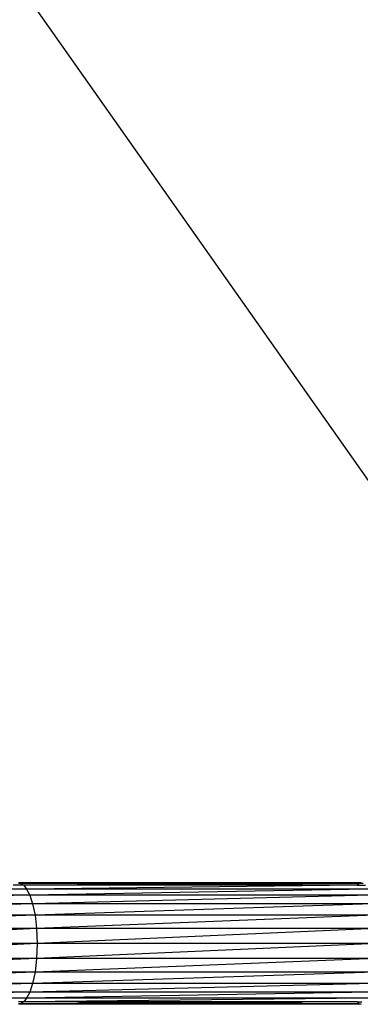
# Model space of a CAD drawing. Units: inches. Extents: x -30 to 750, y -133 to 477.
# Drawn here: x 526 to 534, y 205 to 229 of the extents above; entities that cross this region are included whole.
import ezdxf

# ---------------------------------------------------------------- set-up
doc = ezdxf.new("R2010")
doc.units = ezdxf.units.IN
doc.header["$MEASUREMENT"] = 0
doc.layers.add('VP-EQ', color=7, linetype='Continuous', true_color=0x8a3492)

# ---------------------------------------------------------------- blocks, each defined once
blk = doc.blocks.new('1211')
at = {"color": 7}
for p, q in [((37.889, -167.879), (79.719, -138.44)), ((35.069, -152.597), (34.978, -144.336)), ((35.216, -152.671), (35.069, -144.423)), ((35.069, -152.597), (35.069, -144.423)), ((37.739, -152.597), (37.739, -144.423)), ((35.428, -152.741), (35.216, -144.512)), ((35.216, -152.671), (35.216, -144.512)), ((35.428, -152.741), (35.428, -144.596)), ((35.705, -152.801), (35.428, -144.596)), ((36.038, -152.84), (35.705, -144.667)), ((35.705, -152.801), (35.705, -144.667)), ((36.404, -152.854), (36.038, -144.714)), ((36.038, -152.84), (36.038, -144.714)), ((36.77, -152.84), (36.404, -144.731)), ((36.404, -152.854), (36.404, -144.731)), ((37.103, -152.801), (36.77, -144.714)), ((36.77, -152.84), (36.77, -144.714)), ((37.38, -152.741), (37.103, -144.667)), ((37.103, -152.801), (37.103, -144.667)), ((37.38, -152.741), (37.38, -144.596)), ((37.592, -152.671), (37.38, -144.596)), ((37.592, -152.671), (37.592, -144.512)), ((37.739, -152.597), (37.592, -144.512)), ((34.932, -152.457), (34.919, -152.396)), ((34.919, -160.781), (34.919, -152.396)), ((34.926, -156.585), (34.919, -152.396)), ((34.926, -156.585), (34.932, -152.457)), ((34.932, -152.457), (34.932, -152.396)), ((34.978, -152.524), (34.932, -152.457)), ((34.955, -156.585), (34.932, -152.457)), ((34.932, -160.732), (34.932, -152.457)), ((34.978, -152.524), (34.978, -152.397)), ((37.83, -152.524), (37.83, -152.267)), ((37.876, -152.457), (37.83, -152.524)), ((37.852, -156.592), (37.876, -152.457)), ((37.889, -152.396), (37.876, -152.457)), ((37.876, -152.457), (37.876, -152.396)), ((37.882, -156.591), (37.876, -152.457)), ((37.876, -160.732), (37.876, -152.457)), ((37.882, -156.591), (37.889, -152.396)), ((37.889, -160.781), (37.889, -152.396)), ((34.955, -156.585), (34.978, -152.524)), ((35.069, -152.597), (34.978, -152.524)), ((35.069, -160.942), (34.978, -152.524)), ((34.978, -160.678), (34.978, -152.524)), ((35.216, -152.671), (35.069, -152.597)), ((35.216, -161.002), (35.069, -152.597)), ((35.069, -160.942), (35.069, -152.597)), ((35.428, -152.741), (35.216, -152.671)), ((35.216, -161.002), (35.216, -152.671)), ((35.428, -161.058), (35.216, -152.671)), ((37.592, -152.671), (37.38, -152.741)), ((37.739, -152.597), (37.592, -152.671)), ((37.592, -161.002), (37.592, -152.671)), ((37.739, -160.942), (37.592, -152.671)), ((37.83, -152.524), (37.739, -152.597)), ((37.739, -160.942), (37.739, -152.597)), ((37.83, -160.678), (37.739, -152.597)), ((37.852, -156.592), (37.83, -152.524)), ((37.83, -160.678), (37.83, -152.524)), ((35.705, -152.801), (35.428, -152.741)), ((35.428, -161.058), (35.428, -152.741)), ((35.705, -161.105), (35.428, -152.741)), ((36.038, -152.84), (35.705, -152.801)), ((36.039, -161.137), (35.705, -152.801)), ((35.705, -161.105), (35.705, -152.801)), ((36.404, -152.854), (36.038, -152.84)), ((36.404, -161.149), (36.038, -152.84)), ((36.039, -161.137), (36.038, -152.84)), ((36.77, -152.84), (36.404, -152.854)), ((36.77, -161.137), (36.404, -152.854)), ((36.404, -161.149), (36.404, -152.854)), ((37.103, -152.801), (36.77, -152.84)), ((37.103, -161.105), (36.77, -152.84)), ((36.77, -161.137), (36.77, -152.84)), ((37.38, -152.741), (37.103, -152.801)), ((37.103, -161.105), (37.103, -152.801)), ((37.38, -161.058), (37.103, -152.801)), ((37.592, -161.002), (37.38, -152.741)), ((37.38, -161.058), (37.38, -152.741)), ((34.919, -160.781), (34.926, -156.585)), ((34.932, -160.732), (34.926, -156.585)), ((34.932, -160.732), (34.955, -156.585)), ((34.978, -160.678), (34.955, -156.585)), ((37.83, -160.678), (37.852, -156.592)), ((37.876, -160.732), (37.852, -156.592)), ((37.876, -160.732), (37.882, -156.591)), ((37.889, -160.781), (37.882, -156.591)), ((34.932, -160.732), (34.919, -160.781)), ((34.978, -160.678), (34.932, -160.732)), ((34.932, -160.732), (34.932, -160.781)), ((34.978, -160.678), (34.978, -160.794)), ((37.876, -160.732), (37.83, -160.678)), ((37.83, -160.678), (37.83, -160.884)), ((37.889, -160.781), (37.876, -160.732)), ((37.876, -160.83), (37.876, -160.732))]:
    blk.add_line(p, q, dxfattribs=at)

msp = doc.modelspace()

# ---------------------------------------------------------------- block references
at = {"layer": 'VP-EQ', "rotation": 90}
msp.add_blockref('1211', (373.319, 170.417), dxfattribs=at)

doc.saveas('drawing.dxf')
